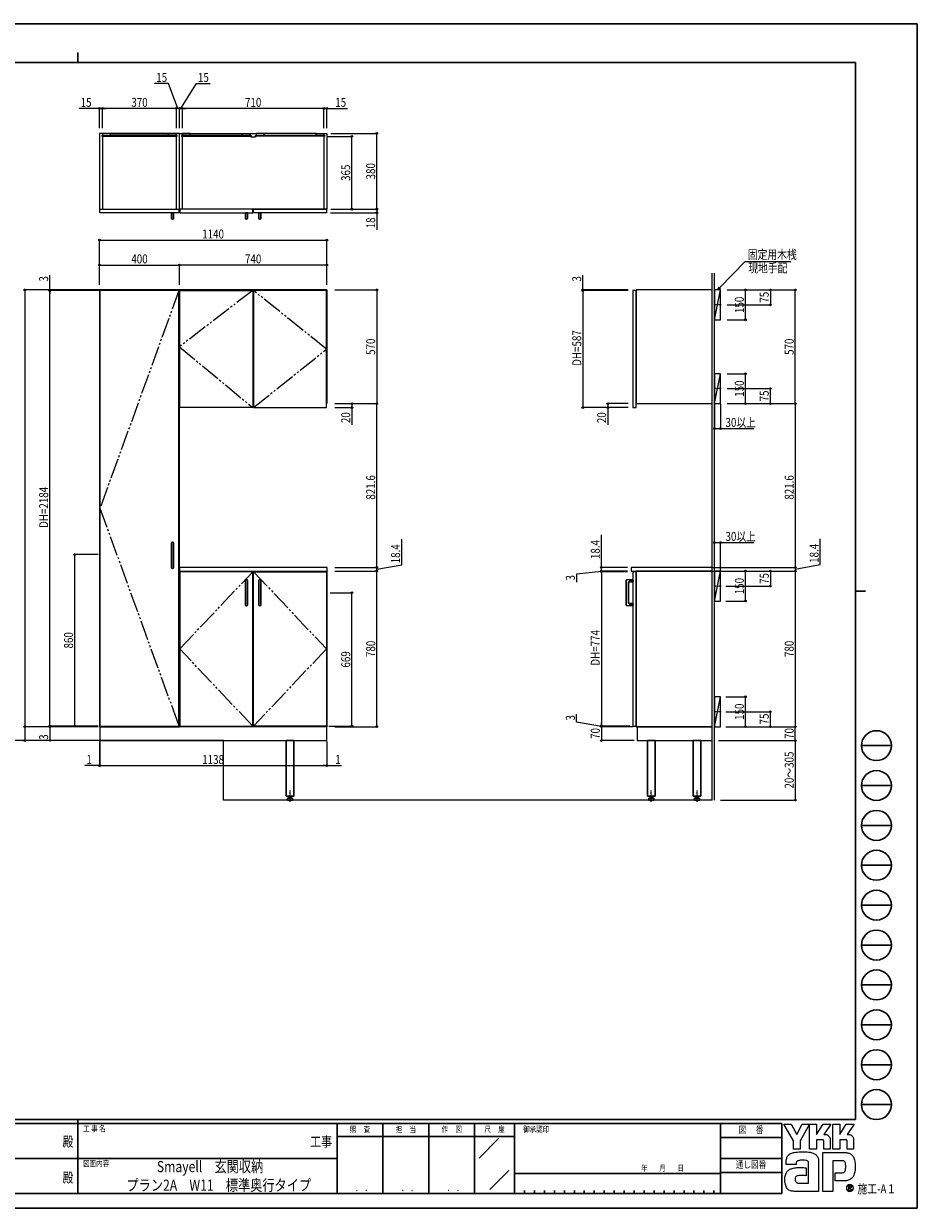
# Model space of a CAD drawing. Units: millimetres. Extents: x 0 to 8410, y 0 to 5940.
# Drawn here: x 3928 to 8410, y 0 to 5940 of the extents above; entities that cross this region are included whole.
import ezdxf
from ezdxf.enums import TextEntityAlignment as Align

# ---------------------------------------------------------------- set-up
doc = ezdxf.new("R2010")
doc.units = ezdxf.units.MM
doc.linetypes.add('YCENTER_1', pattern=[13, 10, -1, 1, -1])
doc.linetypes.add('YDIVIDE_1', pattern=[15, 10, -1, 1, -1, 1, -1])
for name, color, linetype, lineweight in [('USER1', 3, 'Continuous', 13), ('YKK_11', 7, 'Continuous', 30), ('YKK_12', 2, 'Continuous', 13), ('YKK_13', 4, 'Continuous', 30), ('YKK_D', 6, 'Continuous', 13), ('YKK_ZWAK', 7, 'Continuous', 30), ('YSS_K', 3, 'Continuous', 13)]:
    doc.layers.add(name, color=color, linetype=linetype, lineweight=lineweight)
doc.styles.add('text-b', font='extslim2.shx', dxfattribs={"width": 0.8, "bigfont": 'extfont2.shx'})

msp = doc.modelspace()

# ---------------------------------------------------------------- linework, layer by layer
at = {"layer": 'YKK_11'}
msp.add_line((5081, 4035), (5077, 4035), dxfattribs=at)
at = {"layer": 'YKK_12'}
for p, q in [((4709, 5390), (4309, 5390)), ((4309, 5390), (4309, 5010)), ((4698.5, 5379.5), (4319.5, 5379.5)), ((4319.5, 5379.5), (4319.5, 5375.5)), ((4319.5, 5375.5), (4698.5, 5375.5)), ((4324, 5390), (4324, 5379.5)), ((4363, 5390), (4324, 5390)), ((4324, 5390), (4324, 5379.5)), ((4324, 5379.5), (4363, 5379.5)), ((4324, 5375.5), (4324, 5010)), ((4363, 5379.5), (4363, 5390)), ((4363.5, 5390), (4654.5, 5390)), ((4655, 5379.5), (4655, 5390)), ((4655, 5390), (4694, 5390)), ((4694, 5379.5), (4655, 5379.5)), ((4694, 5379.5), (4694, 5390)), ((4694, 5390), (4694, 5379.5)), ((4694, 5010), (4694, 5375.5)), ((4698.5, 5375.5), (4698.5, 5379.5)), ((4709, 5010), (4709, 5390)), ((4709, 5390), (5449, 5390)), ((4709, 5010), (4709, 5390)), ((5068, 5379.5), (4719.5, 5379.5)), ((4719.5, 5379.5), (4719.5, 5375.5)), ((4719.5, 5375.5), (5068, 5375.5)), ((4724, 5379.5), (4724, 5390)), ((4763, 5390), (4724, 5390)), ((4724, 5390), (4724, 5379.5)), ((4724, 5379.5), (4763, 5379.5)), ((4724, 5010), (4724, 5375.5)), ((4763, 5390), (5024, 5390)), ((4763, 5379.5), (4763, 5390)), ((5024, 5379.5), (5024, 5390)), ((5024, 5390), (5063, 5390)), ((5063, 5379.5), (5024, 5379.5)), ((5063, 5390), (5063, 5379.5)), ((5064, 5390), (5064, 5380)), ((5064, 5380), (5069.5, 5380)), ((5064, 5375), (5069.5, 5375)), ((5064, 5375), (5064, 5374)), ((5064, 5374), (5069.5, 5373)), ((5068, 5375.5), (5068, 5379.5)), ((5069.5, 5380), (5069.5, 5375)), ((5069.5, 5373), (5088.5, 5373)), ((5088.5, 5380), (5094, 5380)), ((5088.5, 5380), (5088.5, 5375)), ((5088.5, 5375), (5094, 5375)), ((5088.5, 5373), (5094, 5374)), ((5091, 5375.5), (5091, 5379.5)), ((5091, 5379.5), (5439, 5379.5)), ((5439, 5375.5), (5091, 5375.5)), ((5095, 5390), (5094, 5390)), ((5094, 5390), (5094, 5380)), ((5094, 5375), (5094, 5374)), ((5134, 5390), (5095, 5390)), ((5095, 5390), (5095, 5379.5)), ((5095, 5379.5), (5134, 5379.5)), ((5395, 5390), (5134, 5390)), ((5134, 5379.5), (5134, 5390)), ((5395, 5379.5), (5395, 5390)), ((5395, 5390), (5434, 5390)), ((5434, 5379.5), (5395, 5379.5)), ((5434, 5390), (5434, 5379.5)), ((5434, 5390), (5434, 5379.5)), ((5434, 5375.5), (5434, 5010)), ((5439, 5379.5), (5439, 5375.5)), ((5449, 5390), (5449, 5010)), ((4309, 5010), (4709, 5010)), ((4311, 4992), (4311, 5010)), ((4311, 5010), (4707, 5010)), ((4707, 4992), (4311, 4992)), ((4707, 5010), (4707, 4992)), ((5449, 5010), (4709, 5010)), ((5077, 5010), (4711, 5010)), ((4711, 5010), (4711, 4992)), ((4711, 4992), (5077, 4992)), ((5077, 4992), (5077, 5010)), ((5081, 4992), (5081, 5010)), ((5081, 5010), (5447, 5010)), ((5447, 4992), (5081, 4992)), ((5447, 5010), (5447, 4992)), ((4709, 4605), (4309, 4605)), ((4309, 4605), (4309, 2415)), ((4707, 4602), (4311, 4602)), ((4311, 4602), (4311, 2418)), ((4707, 2418), (4707, 4602)), ((5449, 4605), (4709, 4605)), ((4709, 4605), (4709, 4035)), ((4709, 2415), (4709, 4605)), ((4711, 4015), (4711, 4602)), ((4711, 4602), (5077, 4602)), ((5077, 4602), (5077, 4015)), ((5447, 4602), (5081, 4602)), ((5081, 4602), (5081, 4015)), ((5447, 4015), (5447, 4602)), ((5449, 4035), (5449, 4605)), ((5449, 4605), (5449, 4035)), ((7000.5, 4602), (6982.5, 4602)), ((6982.5, 4602), (6982.5, 4015)), ((7380.5, 4605), (7000.5, 4605)), ((7000.5, 4605), (7000.5, 4035)), ((7000.5, 4015), (7000.5, 4602)), ((7380.5, 4035), (7380.5, 4605)), ((4709, 4035), (4711, 4035)), ((5077, 4015), (4711, 4015)), ((5081, 4015), (5447, 4015)), ((5447, 4035), (5449, 4035)), ((6982.5, 4015), (7000.5, 4015)), ((7000.5, 4035), (7380.5, 4035)), ((5450.5, 3213.4), (4709, 3213.4)), ((4709, 3213.4), (4709, 3195)), ((5450.5, 3195), (5450.5, 3213.4)), ((7380.5, 3213.4), (6975.5, 3213.4)), ((6975.5, 3213.4), (6975.5, 3195)), ((7380.5, 3195), (7380.5, 3213.4)), ((4709, 2415), (4709, 3195)), ((4709, 3195), (5449, 3195)), ((4709, 3195), (5450.5, 3195)), ((5077, 3192), (4711, 3192)), ((4711, 3192), (4711, 2418)), ((5077, 2418), (5077, 3192)), ((5081, 2418), (5081, 3192)), ((5081, 3192), (5447, 3192)), ((5447, 3192), (5447, 2418)), ((5449, 3195), (5449, 2415)), ((6975.5, 3195), (7380.5, 3195)), ((7000.5, 3192), (6982.5, 3192)), ((6982.5, 3192), (6982.5, 2418)), ((7380.5, 3195), (7000.5, 3195)), ((7000.5, 3195), (7000.5, 2415)), ((7000.5, 2418), (7000.5, 3192)), ((7380.5, 2415), (7380.5, 3195)), ((4309, 2415), (4709, 2415)), ((5448, 2415), (4310, 2415)), ((4310, 2415), (4310, 2345)), ((4311, 2418), (4707, 2418)), ((5449, 2415), (4709, 2415)), ((4711, 2418), (5077, 2418)), ((5447, 2418), (5081, 2418)), ((5448, 2345), (5448, 2415)), ((6982.5, 2418), (7000.5, 2418)), ((7000.5, 2415), (7380.5, 2415)), ((7380.5, 2415), (7004.5, 2415)), ((7004.5, 2415), (7004.5, 2345)), ((7380.5, 2345), (7380.5, 2415)), ((4310, 2345), (5448, 2345)), ((7004.5, 2345), (7380.5, 2345))]:
    msp.add_line(p, q, dxfattribs=at)
at = {"layer": 'YKK_12', "linetype": 'YDIVIDE_1', "ltscale": 10}
for p, q in [((4707, 4602), (4311, 3510)), ((5077, 4602), (4709, 4320)), ((5447, 4308.5), (5081, 4602)), ((4709, 4320), (5077, 4015)), ((5081, 4015), (5447, 4308.5)), ((4311, 3510), (4707, 2418)), ((4711, 2805), (5077, 3192)), ((5081, 3192), (5447, 2805)), ((5077, 2418), (4711, 2805)), ((5447, 2805), (5081, 2418))]:
    msp.add_line(p, q, dxfattribs=at)
at = {"layer": 'YKK_12', "linetype": 'YCENTER_1'}
for p, q in [((7425.8, 4530), (7390.2, 4530)), ((7425.8, 4110), (7390.2, 4110)), ((7425.8, 3120), (7390.2, 3120)), ((7425.8, 2490), (7390.2, 2490)), ((5264, 2037.6), (5264, 2095.7)), ((7075.5, 2037.6), (7075.5, 2095.7)), ((7305.5, 2037.6), (7305.5, 2095.7))]:
    msp.add_line(p, q, dxfattribs=at)
at = {"layer": 'YKK_13'}
for p, q in [((4670, 4992), (4680, 4992)), ((4670, 4964.3), (4670, 4992)), ((4680, 4964.3), (4680, 4992)), ((5040, 4992), (5050, 4992)), ((5040, 4964.3), (5040, 4992)), ((5050, 4964.3), (5050, 4992)), ((5108, 4992), (5118, 4992)), ((5108, 4964.3), (5108, 4992)), ((5118, 4964.3), (5118, 4992)), ((4670, 3335.4), (4670, 3213.1)), ((4680, 3335.4), (4680, 3213.1)), ((6950.5, 3149.4), (6950.5, 3024.6)), ((6982.5, 3152.5), (6951.9, 3150.9)), ((6982.5, 3141.5), (6982.5, 3152.5)), ((5040, 3148.2), (5040, 3025.8)), ((5050, 3148.2), (5050, 3025.8)), ((5108, 3148.2), (5108, 3025.8)), ((5118, 3148.2), (5118, 3025.8)), ((6961.5, 3035.5), (6961.5, 3138.5)), ((6963.4, 3140.5), (6982.5, 3141.5)), ((6982.5, 3032.5), (6963.4, 3033.5)), ((6982.5, 3021.5), (6982.5, 3032.5)), ((6951.9, 3023.1), (6982.5, 3021.5)), ((5283, 2345), (5245, 2345)), ((5245, 2345), (5245, 2067)), ((5283, 2067), (5283, 2345)), ((7094.5, 2345), (7056.5, 2345)), ((7056.5, 2345), (7056.5, 2067)), ((7094.5, 2067), (7094.5, 2345)), ((7324.5, 2345), (7286.5, 2345)), ((7286.5, 2345), (7286.5, 2067)), ((7324.5, 2067), (7324.5, 2345)), ((5245, 2067), (5283, 2067)), ((5276.3, 2057), (5251.8, 2057)), ((5251.8, 2057), (5251.8, 2047)), ((5251.8, 2047), (5276.3, 2047)), ((5260.1, 2067), (5260.1, 2057)), ((5267.9, 2067), (5267.9, 2057)), ((5276.3, 2047), (5276.3, 2057)), ((7056.5, 2067), (7094.5, 2067)), ((7087.8, 2057), (7063.3, 2057)), ((7063.3, 2057), (7063.3, 2047)), ((7063.3, 2047), (7087.8, 2047)), ((7071.6, 2067), (7071.6, 2057)), ((7079.4, 2067), (7079.4, 2057)), ((7087.8, 2047), (7087.8, 2057)), ((7286.5, 2067), (7324.5, 2067)), ((7317.8, 2057), (7293.3, 2057)), ((7293.3, 2057), (7293.3, 2047)), ((7293.3, 2047), (7317.8, 2047)), ((7301.6, 2067), (7301.6, 2057)), ((7309.4, 2067), (7309.4, 2057)), ((7317.8, 2047), (7317.8, 2057))]:
    msp.add_line(p, q, dxfattribs=at)
at = {"layer": 'YKK_13', "linetype": 'YCENTER_1', "ltscale": 0.5}
for p, q in [((6964.5, 3147), (6987.6, 3147)), ((6964.5, 3027), (6987.6, 3027))]:
    msp.add_line(p, q, dxfattribs=at)
at = {"layer": 'YKK_13'}
for centre, radius, start, end in [((4675, 4965), 5.05, 188.0693, 351.9307), ((5045, 4965), 5.05, 188.0693, 351.9307), ((5113, 4965), 5.05, 188.0693, 351.9307), ((4675, 3334.7), 5.05, 8.0102, 171.9898), ((4675, 3213.8), 5.05, 188.0102, 351.9898), ((5045, 3147.5), 5.05, 8.0102, 171.9898), ((5113, 3147.5), 5.05, 8.0102, 171.9898), ((6952, 3149.4), 1.5, 92.7637, 180.21124), ((6963.5, 3138.5), 2, 93.19527, 179.79522), ((6963.5, 3035.5), 2, 180.19527, 266.79522), ((5045, 3026.5), 5.05, 188.0102, 351.9898), ((5113, 3026.5), 5.05, 188.0102, 351.9898), ((6952, 3024.6), 1.5, 179.7637, 267.21124)]:
    msp.add_arc(centre, radius, start, end, dxfattribs=at)
at = {"layer": 'YKK_D'}
for p, q in [((4653.8, 5640), (4585, 5640)), ((4701.5, 5515), (4653.8, 5640)), ((4716.5, 5515), (4794.2, 5640)), ((4794.2, 5640), (4863, 5640)), ((4309, 5515), (4206.2, 5515)), ((4309, 5416.1), (4309, 5516)), ((4324, 5515), (4309, 5515)), ((4324, 5416.1), (4324, 5516)), ((4324, 5416.1), (4324, 5516)), ((4694, 5515), (4324, 5515)), ((4324, 5515), (4341, 5515)), ((4694, 5515), (4677, 5515)), ((4709, 5515), (4692, 5515)), ((4694, 5416.1), (4694, 5516)), ((4694, 5416.1), (4694, 5516)), ((4709, 5515), (4694, 5515)), ((4709, 5515), (4694, 5515)), ((4709, 5416.1), (4709, 5516)), ((4709, 5416.1), (4709, 5516)), ((4724, 5515), (4709, 5515)), ((4724, 5515), (4709, 5515)), ((4709, 5515), (4726, 5515)), ((4724, 5416.1), (4724, 5516)), ((4724, 5416.1), (4724, 5516)), ((5434, 5515), (4724, 5515)), ((4724, 5515), (4741, 5515)), ((5434, 5515), (5417, 5515)), ((5434, 5416.1), (5434, 5516)), ((5434, 5416.1), (5434, 5516)), ((5434, 5515), (5449, 5515)), ((5449, 5416.1), (5449, 5516)), ((5449, 5515), (5551.8, 5515)), ((5454, 5375), (5575, 5375)), ((5469, 5390), (5700, 5390)), ((5574, 5010), (5574, 5375)), ((5699, 5010), (5699, 5390)), ((5467, 4992), (5700, 4992)), ((5469, 5010), (5700, 5010)), ((5469, 5010), (5700, 5010)), ((5469, 5010), (5575, 5010)), ((5699, 5010), (5699, 4992)), ((5699, 4992), (5699, 4906.2)), ((4309, 4631.2), (4309, 4856)), ((4309, 4855), (5449, 4855)), ((5449, 4631.2), (5449, 4856)), ((4309, 4631.2), (4309, 4731)), ((4309, 4730), (4709, 4730)), ((4709, 4631.2), (4709, 4731)), ((4709, 4631.2), (4709, 4731)), ((5449, 4730), (4709, 4730)), ((5449, 4631.2), (5449, 4731)), ((7419.8, 4617.3), (7546, 4748.4)), ((7546, 4748.4), (7775.6, 4748.4)), ((4059, 4605), (4059, 4679)), ((6732.5, 4605), (6732.5, 4679)), ((4291.3, 4605), (3933, 4605)), ((3934, 4605), (3934, 2415)), ((4308, 4605), (4058, 4605)), ((4291.3, 4602), (4058, 4602)), ((4310, 4602), (4058, 4602)), ((4059, 4602), (4059, 4605)), ((4059, 2418), (4059, 4602)), ((4059, 4602), (4059, 4585)), ((5488.8, 4605), (5700, 4605)), ((5699, 4605), (5699, 4035)), ((6959.9, 4605), (6731.5, 4605)), ((6959.9, 4602), (6731.5, 4602)), ((6959.9, 4602), (6731.5, 4602)), ((6732.5, 4602), (6732.5, 4605)), ((6732.5, 4602), (6732.5, 4585)), ((6732.5, 4602), (6732.5, 4015)), ((7455.7, 4605), (7549, 4605)), ((7455.7, 4605), (7674, 4605)), ((7455.7, 4605), (7799, 4605)), ((7548, 4455), (7548, 4605)), ((7673, 4605), (7673, 4530)), ((7798, 4035), (7798, 4605)), ((7455.7, 4530), (7674, 4530)), ((7455.7, 4455), (7549, 4455)), ((7455.7, 4185), (7549, 4185)), ((7548, 4035), (7548, 4185)), ((7455.7, 4110), (7674, 4110)), ((7673, 4035), (7673, 4110)), ((5488.8, 4035), (5575, 4035)), ((5488.8, 4035), (5700, 4035)), ((5488.8, 4035), (5700, 4035)), ((5488.8, 4015), (5575, 4015)), ((5574, 4035), (5574, 4015)), ((5574, 4015), (5574, 3929.2)), ((5699, 3213.4), (5699, 4035)), ((6959.9, 4015), (6731.5, 4015)), ((6959.9, 4035), (6856.5, 4035)), ((6959.9, 4015), (6856.5, 4015)), ((6857.5, 4035), (6857.5, 4015)), ((6857.5, 4015), (6857.5, 3929.2)), ((7393, 4034), (7393, 3909)), ((7423, 4034), (7423, 3909)), ((7455.7, 4035), (7549, 4035)), ((7455.7, 4035), (7674, 4035)), ((7455.7, 4035), (7799, 4035)), ((7455.7, 4035), (7799, 4035)), ((7798, 4035), (7798, 3213.4)), ((7393, 3910), (7423, 3910)), ((7423, 3910), (7590.4, 3910)), ((5824, 3226.2), (5824, 3355)), ((6825.5, 3213.4), (6825.5, 3376.2)), ((7393, 3340.9), (7393, 3337.4)), ((7393, 3338.4), (7423, 3338.4)), ((7423, 3196), (7423, 3339.4)), ((7423, 3338.4), (7590.4, 3338.4)), ((7923, 3228.4), (7923, 3357.2)), ((4301, 3278), (4183, 3278)), ((4184, 2418), (4184, 3278)), ((5488.8, 3213.4), (5700, 3213.4)), ((5488.8, 3213.4), (5700, 3213.4)), ((5699, 3204.2), (5824, 3226.2)), ((5699, 3195), (5699, 3213.4)), ((6955.7, 3213.4), (6824.5, 3213.4)), ((6825.5, 3195), (6825.5, 3213.4)), ((6825.5, 3195), (6825.5, 3212)), ((7381.5, 3213.4), (7799, 3213.4)), ((7455.7, 3213.4), (7799, 3213.4)), ((7798, 3204.2), (7923, 3228.4)), ((7798, 3213.4), (7798, 3195)), ((5488.8, 3195), (5700, 3195)), ((5488.8, 3195), (5700, 3195)), ((5699, 2415), (5699, 3195)), ((6825.5, 3193.5), (6700.5, 3180.1)), ((6700.5, 3180.1), (6700.5, 3140.1)), ((6955.7, 3195), (6824.5, 3195)), ((6955.7, 3195), (6824.5, 3195)), ((6955.7, 3192), (6824.5, 3192)), ((6941.7, 3192), (6824.5, 3192)), ((6825.5, 3195), (6825.5, 3192)), ((6825.5, 3195), (6825.5, 3192)), ((6825.5, 3192), (6825.5, 3175)), ((6825.5, 3192), (6825.5, 2418)), ((7381.5, 3195), (7799, 3195)), ((7450.2, 3195), (7549, 3195)), ((7450.2, 3195), (7799, 3195)), ((7450.2, 3195), (7674, 3195)), ((7548, 3045), (7548, 3195)), ((7673, 3195), (7673, 3120)), ((7798, 3195), (7798, 2415)), ((7450.2, 3120), (7674, 3120)), ((5466, 3087), (5575, 3087)), ((5574, 2418), (5574, 3087)), ((7450.2, 3045), (7549, 3045)), ((7450.2, 2565), (7549, 2565)), ((7548, 2415), (7548, 2565)), ((6700.5, 2438.2), (6700.5, 2478.2)), ((6825.5, 2416.5), (6700.5, 2438.2)), ((7450.2, 2490), (7674, 2490)), ((7673, 2415), (7673, 2490)), ((4291.3, 2415), (3933, 2415)), ((4301, 2415), (3933, 2415)), ((3934, 2415), (3934, 2345)), ((4291.3, 2418), (4058, 2418)), ((4291.3, 2418), (4058, 2418)), ((4291.3, 2415), (4058, 2415)), ((4059, 2418), (4059, 2435)), ((4059, 2418), (4059, 2415)), ((4059, 2415), (4059, 2341)), ((4301, 2418), (4183, 2418)), ((5459, 2418), (5575, 2418)), ((5488.8, 2415), (5700, 2415)), ((6967.5, 2418), (6824.5, 2418)), ((6967.5, 2418), (6824.5, 2418)), ((6985.5, 2415), (6824.5, 2415)), ((6985.5, 2415), (6824.5, 2415)), ((6825.5, 2418), (6825.5, 2435)), ((6825.5, 2418), (6825.5, 2415)), ((6825.5, 2418), (6825.5, 2415)), ((6825.5, 2415), (6825.5, 2398)), ((6825.5, 2415), (6825.5, 2345)), ((7450.2, 2415), (7549, 2415)), ((7450.2, 2415), (7799, 2415)), ((7450.2, 2415), (7674, 2415)), ((7461.3, 2415), (7799, 2415)), ((7798, 2345), (7798, 2415)), ((4301, 2345), (3933, 2345)), ((4309, 2340), (4309, 2219)), ((4310, 2340), (4310, 2219)), ((4310, 2340), (4310, 2219)), ((5448, 2340), (5448, 2219)), ((5448, 2340), (5448, 2219)), ((5449, 2340), (5449, 2219)), ((6989.5, 2345), (6824.5, 2345)), ((7412.2, 2345), (7799, 2345)), ((7461.6, 2345), (7799, 2345)), ((7798, 2345), (7798, 2047)), ((4309, 2220), (4235, 2220)), ((4310, 2220), (4309, 2220)), ((4310, 2220), (4327, 2220)), ((4310, 2220), (5448, 2220)), ((5448, 2220), (5431, 2220)), ((5448, 2220), (5449, 2220)), ((5449, 2220), (5523, 2220)), ((7423.2, 2047), (7799, 2047))]:
    msp.add_line(p, q, dxfattribs=at)
at = {"layer": 'YKK_D', "linetype": 'ByBlock', "lineweight": -2}
for p, q in [((7408, 4605), (7416.5, 4620.4)), ((7408, 4605), (7419.8, 4617.3)), ((7423.1, 4614.1), (7408, 4605))]:
    msp.add_line(p, q, dxfattribs=at)
for centre in [(4309, 5515), (4324, 5515), (4324, 5515), (4694, 5515), (4694, 5515), (4709, 5515), (4709, 5515), (4724, 5515), (4724, 5515), (5434, 5515), (5434, 5515), (5449, 5515), (5574, 5375), (5699, 5390), (5574, 5010), (5699, 5010), (5699, 5010), (5699, 4992), (4309, 4855), (5449, 4855), (4309, 4730), (4709, 4730), (4709, 4730), (5449, 4730), (3934, 4605), (4059, 4605), (4059, 4602), (4059, 4602), (5699, 4605), (6732.5, 4605), (6732.5, 4602), (6732.5, 4602), (7548, 4605), (7673, 4605), (7798, 4605), (7673, 4530), (7548, 4455), (7548, 4185), (7673, 4110), (5574, 4035), (5699, 4035), (5699, 4035), (6857.5, 4035), (7548, 4035), (7673, 4035), (7798, 4035), (7798, 4035), (5574, 4015), (6732.5, 4015), (6857.5, 4015), (7393, 3910), (7423, 3910), (7393, 3338.4), (7423, 3338.4), (4184, 3278), (5699, 3213.4), (5699, 3213.4), (6825.5, 3213.4), (7798, 3213.4), (7798, 3213.4), (5699, 3195), (5699, 3195), (6825.5, 3195), (6825.5, 3195), (6825.5, 3192), (6825.5, 3192), (7548, 3195), (7673, 3195), (7798, 3195), (7798, 3195), (5574, 3087), (7673, 3120), (7548, 3045), (7548, 2565), (7673, 2490), (3934, 2415), (3934, 2415), (4059, 2418), (4059, 2418), (4059, 2415), (4184, 2418), (5574, 2418), (5699, 2415), (6825.5, 2418), (6825.5, 2418), (6825.5, 2415), (6825.5, 2415), (7548, 2415), (7673, 2415), (7798, 2415), (7798, 2415), (3934, 2345), (6825.5, 2345), (7798, 2345), (7798, 2345), (4309, 2220), (4310, 2220), (4310, 2220), (5448, 2220), (5448, 2220), (5449, 2220), (7798, 2047)]:
    msp.add_circle(centre, 4.25, dxfattribs=at)
at = {"layer": 'YKK_ZWAK'}
for p, q in [((8410, 5940), (0, 5940)), ((8410, 0), (8410, 5940)), ((4200, 5795), (4200, 5745)), ((8100, 5745), (300, 5745)), ((8100, 5745), (8100, 445)), ((8100, 3095), (8150, 3095)), ((8130, 2320), (8280, 2320)), ((8130, 2120), (8280, 2120)), ((8130, 1920), (8280, 1920)), ((8130, 1720), (8280, 1720)), ((8130, 1520), (8280, 1520)), ((8130, 1320), (8280, 1320)), ((8130, 1120), (8280, 1120)), ((8130, 920), (8280, 920)), ((8130, 720), (8280, 720)), ((8130, 520), (8280, 520)), ((8100, 445), (300, 445)), ((4200, 425), (2900, 425)), ((4200, 445), (4200, 75)), ((5500, 425), (4200, 425)), ((6190, 425), (5500, 425)), ((5500, 425), (5500, 75)), ((5730, 425), (5730, 75)), ((5960, 425), (5960, 75)), ((6190, 425), (6190, 75)), ((6390, 425), (6190, 425)), ((7422.5, 425), (6390, 425)), ((6390, 425), (6390, 75)), ((7422.5, 425), (7422.5, 75)), ((7730, 425), (7422.5, 425)), ((7730, 425), (7730, 75)), ((6190, 360), (5500, 360)), ((6190, 360), (6390, 360)), ((6212.1, 251.7), (6310, 349.6)), ((7422.5, 355), (7730, 355)), ((2907.5, 250), (4200, 250)), ((4200, 250), (5500, 250)), ((7422.5, 250), (7730, 250)), ((6265.7, 94), (6361.9, 190.2)), ((7730, 180), (7422.5, 180)), ((6390, 175), (7422.5, 175)), ((2900, 75), (4200, 75)), ((4200, 75), (5500, 75)), ((5500, 75), (6190, 75)), ((6190, 75), (6390, 75)), ((6390, 75), (7422.5, 75)), ((6440, 90), (6440, 75)), ((6490, 90), (6490, 75)), ((6540, 90), (6540, 75)), ((6590, 90), (6590, 75)), ((6640, 90), (6640, 75)), ((6690, 90), (6690, 75)), ((6740, 90), (6740, 75)), ((6790, 90), (6790, 75)), ((6840, 90), (6840, 75)), ((6890, 90), (6890, 75)), ((6940, 90), (6940, 75)), ((6990, 90), (6990, 75)), ((7040, 90), (7040, 75)), ((7090, 90), (7090, 75)), ((7140, 90), (7140, 75)), ((7190, 90), (7190, 75)), ((7240, 90), (7240, 75)), ((7290, 90), (7290, 75)), ((7340, 90), (7340, 75)), ((7390, 90), (7390, 75)), ((7422.5, 75), (7730, 75)), ((0, 0), (8410, 0))]:
    msp.add_line(p, q, dxfattribs=at)
at = {"layer": 'YKK_ZWAK', "linetype": 'ByBlock', "lineweight": -2}
msp.add_lwpolyline([(7741, 422), (7777.8, 422), (7805.5, 369.9), (7833, 422), (7869.9, 422), (7822.7, 338), (7822.7, 295.9), (7789.1, 295.9), (7789.1, 339.1)], close=True, dxfattribs=at)
for points in [[(7949.8, 369.8, -0.051726), (7954.9, 369.3, -0.052499), (7959.5, 367.8), (7963.5, 365.5), (7967, 362.5), (7969.7, 358.9), (7971.8, 354.9), (7973, 350.5), (7973.4, 346), (7973.4, 295.8), (7940.4, 295.8), (7940.4, 338.6, 0.432687), (7935.5, 343.4), (7903.8, 343.4), (7903.8, 295.9), (7869.9, 295.9), (7869.9, 422), (7903.8, 422), (7903.8, 370.4), (7937.1, 422), (7976.8, 422), (7941.2, 369.8), (7942.4, 369.8), (7943.8, 369.8), (7945.3, 369.8), (7946.6, 369.8), (7947.9, 369.8), (7948.9, 369.8), (7949.5, 369.8)], [(8066.7, 369.8, -0.051663), (8071.9, 369.3, -0.052338), (8076.5, 367.8), (8080.5, 365.5), (8084, 362.5), (8086.7, 358.9), (8088.8, 354.9), (8090, 350.5), (8090.5, 346), (8090.5, 295.9), (8057.4, 295.9), (8057.4, 338.6, 0.435514), (8052.5, 343.4), (8020.8, 343.4), (8020.8, 295.9), (7986.9, 295.9), (7986.9, 422), (8020.8, 422), (8020.8, 370.4), (8054, 422), (8093.8, 422), (8058.1, 369.8), (8059.4, 369.8), (8060.8, 369.8), (8062.2, 369.8), (8063.6, 369.8), (8064.8, 369.8), (8065.8, 369.8), (8066.5, 369.8)], [(7831.5, 283.8, -0.018094), (7848.7, 283.7, -0.024721), (7865.6, 282.2, -0.036616), (7881.1, 278.8, -0.058112), (7894.1, 273.4, -0.03375), (7899.6, 269.7, -0.037521), (7904.1, 265.6, -0.039357), (7907.8, 261.1, -0.0386), (7910.6, 256.2, -0.035423), (7912.7, 250.8), (7914.1, 245.1), (7914.9, 239), (7915.2, 232.4), (7915.2, 85), (7794.6, 85, -0.028892), (7783.8, 85.6, -0.043915), (7774.4, 87.4, -0.060177), (7766.3, 90.9, -0.069903), (7759.5, 96.3, -0.065797), (7754.1, 103.8, -0.051969), (7750, 113.8, -0.037389), (7747.3, 126.6, -0.026103), (7745.9, 142.3, -0.034557), (7746.3, 155.7, -0.041878), (7748.3, 166.9, -0.048259), (7751.7, 176.1, -0.051361), (7756.4, 183.5, -0.04953), (7761.9, 189.3, -0.043327), (7768.2, 193.8, -0.034891), (7774.9, 197.2, -0.026086), (7781.8, 199.6, -0.029358), (7793.9, 202.5, -0.022398), (7806.2, 204, -0.01753), (7818, 204.6, -0.014179), (7828.9, 204.5), (7838.4, 203.8), (7845.8, 203), (7850.7, 202.2), (7852.5, 201.8), (7852.5, 163.5), (7846.9, 164.1), (7840.9, 164.4), (7834.6, 164.6), (7828.7, 164.5), (7823.4, 164.4), (7819.1, 164.3), (7816.2, 164.2), (7815.2, 164.1), (7810.9, 163.3), (7807.1, 162.1), (7804, 160.4), (7801.5, 158.2), (7799.5, 155.6), (7798.2, 152.5), (7797.4, 148.9), (7797.3, 144.8), (7797.8, 140.3), (7798.7, 136.6), (7800.1, 133.6), (7801.8, 131.2), (7803.9, 129.4), (7806.1, 128.1), (7808.6, 127.2), (7811.2, 126.7), (7864.3, 126.7), (7864.3, 224.9), (7864.3, 226.9), (7864.2, 228.8), (7863.9, 230.6), (7863.5, 232.4), (7862.9, 234), (7862, 235.5), (7860.8, 236.8), (7859.4, 237.9), (7856.3, 239.1), (7851.3, 240.1), (7844.9, 240.9), (7837.7, 241.3), (7830.1, 241.3), (7822.6, 240.7, 0.027851), (7815.6, 239.5, 0.045184), (7809.8, 237.7), (7807.5, 236.4), (7805.7, 234.8), (7804.3, 232.9), (7803.3, 230.8), (7802.6, 228.5), (7802.2, 225.9), (7801.9, 223.2), (7801.7, 220.3), (7751.7, 220.2), (7751.9, 227), (7752.2, 234.7, -0.022557), (7753, 242.9, -0.03534), (7754.8, 251.1, -0.049232), (7758.1, 259, -0.06152), (7763.1, 266.3, -0.06655), (7770.4, 272.5, -0.061399), (7780.4, 277.2, -0.028035), (7788.4, 279.2, -0.015355), (7800.3, 281.2, -0.013333), (7815, 282.9, -0.014543)], [(8095.5, 177.5, -0.035312), (8092.2, 166.9, -0.058477), (8088.1, 158.7, -0.028882), (8083.9, 153.4, -0.030955), (8079.6, 149), (8074.9, 145.4), (8070.1, 142.6), (8065.2, 140.5), (8060.1, 139.1), (8054.9, 138.3), (8049.7, 138), (7998.4, 138), (7998.4, 178.3), (8027.3, 178.3), (8032.7, 178.4), (8037.4, 178.9), (8041.4, 180, 0.088267), (8044.7, 182.3, 0.083745), (8047.4, 186, 0.058286), (8049.3, 191.4, 0.036044), (8050.4, 199, 0.022073), (8050.8, 209), (8050.8, 215.4), (8050.5, 221.1), (8049.7, 226.1), (8048.4, 230.4, 0.073112), (8046.4, 233.8, 0.087251), (8043.4, 236.4, 0.077447), (8039.3, 238, 0.055437), (8033.9, 238.5), (7986.2, 238.5), (7986.2, 85), (7936.2, 85), (7936.2, 279.2), (8052.4, 279.2, -0.040311), (8060.9, 278.2, -0.042197), (8068.2, 276.1, -0.041885), (8074.4, 273.1, -0.039554), (8079.6, 269.5, -0.035941), (8083.7, 265.5), (8087, 261.4), (8089.4, 257.4), (8091.1, 253.8, -0.04472), (8094.9, 243.2, -0.030712), (8097.4, 230.8, -0.023866), (8098.7, 217.4, -0.021133), (8098.7, 203.5, -0.021507), (8097.6, 190, -0.025417)], [(8084.2, 114.3, 0.199597), (8071.7, 119.5, 0.413355), (8054.1, 101.8, 0.200198), (8059.2, 89.4, 0.19909), (8071.7, 84.2, 0.198684), (8084.2, 89.4, 0.200316), (8089.3, 101.8, 0.20047), (8084.2, 114.3)], [(8071.7, 86, -0.201097), (8060.5, 90.7, -0.201372), (8055.9, 101.8, -0.200369), (8060.5, 113, -0.200196), (8071.7, 117.6, -0.199293), (8082.9, 113, -0.199206), (8087.5, 101.8, -0.413286), (8071.7, 86)], [(8076.5, 109.8, -0.196518), (8077.4, 107.4), (8077.2, 106.3), (8076.8, 105.5), (8076.3, 104.8), (8075.5, 104.4), (8074.7, 104.1), (8073.9, 103.9), (8073.1, 103.8), (8072.3, 103.7), (8070.3, 103.7), (8071.3, 102), (8077.9, 90.8), (8080.5, 90.8), (8074.2, 101.6), (8074.8, 101.7), (8075.4, 101.9), (8075.9, 102.1), (8076.4, 102.3), (8076.9, 102.5), (8077.3, 102.8), (8077.7, 103.1), (8078.1, 103.4, 0.200182), (8079.6, 107.4), (8079.6, 108), (8079.5, 108.6), (8079.4, 109.1), (8079.2, 109.6), (8079, 110.1), (8078.7, 110.6), (8078.4, 111), (8078.1, 111.4), (8077.6, 111.8), (8077.1, 112.2), (8076.5, 112.5), (8075.9, 112.7), (8075.3, 112.9), (8074.6, 113), (8073.8, 113.1), (8073.1, 113.2), (8065.5, 113.2), (8065.5, 90.9), (8067.8, 90.9), (8067.8, 110.9), (8073.1, 110.9), (8073.6, 110.9), (8074.1, 110.8), (8074.6, 110.7), (8075.1, 110.6), (8075.5, 110.4), (8075.8, 110.3), (8076.2, 110)]]:
    msp.add_lwpolyline(points, format="xyb", close=True, dxfattribs=at)
at = {"layer": 'YKK_ZWAK'}
for centre in [(8205, 2320), (8205, 2120), (8205, 1920), (8205, 1720), (8205, 1520), (8205, 1320), (8205, 1120), (8205, 920), (8205, 720), (8205, 520)]:
    msp.add_circle(centre, 75, dxfattribs=at)
msp.add_point((4200, 75), dxfattribs=at)
at = {"layer": 'YSS_K'}
for p, q in [((7380.5, 2047), (7380.5, 4688.8)), ((7393, 2047), (7393, 4688.8)), ((7393, 4455), (7423, 4605)), ((7423, 4605), (7393, 4605)), ((7393, 4605), (7393, 4455)), ((7423, 4455), (7423, 4605)), ((7393, 4455), (7423, 4455)), ((7393, 4035), (7423, 4185)), ((7423, 4185), (7393, 4185)), ((7393, 4185), (7393, 4035)), ((7423, 4035), (7423, 4185)), ((7393, 4035), (7423, 4035)), ((7393, 3045), (7423, 3195)), ((7423, 3195), (7393, 3195)), ((7393, 3195), (7393, 3045)), ((7423, 3045), (7423, 3195)), ((7393, 3045), (7423, 3045)), ((7393, 2415), (7423, 2565)), ((7423, 2565), (7393, 2565)), ((7393, 2565), (7393, 2415)), ((7423, 2415), (7423, 2565)), ((7393, 2415), (7423, 2415)), ((4930, 2345), (2633.6, 2345)), ((4929, 2345), (4929, 2047)), ((7380.5, 2047), (4930, 2047))]:
    msp.add_line(p, q, dxfattribs=at)

# ---------------------------------------------------------------- texts
at = {"layer": 'USER1', "style": 'text-b', "width": 0.8}
for s, p in [('Smayell\u3000玄関収納', (4596.2, 181.2)), ('プラン2A\u3000W11\u3000標準奥行タイプ', (4443.8, 87.8))]:
    msp.add_text(s, height=56, dxfattribs=at).set_placement(p)
at = {"layer": 'YKK_D', "style": 'text-b', "width": 0.8}
for s, p in [('15', (4593, 5648)), ('15', (4802.2, 5648)), ('15', (4214.2, 5523)), ('370', (4468.2, 5523)), ('710', (5038.2, 5523)), ('15', (5491, 5523)), ('1140', (4823.8, 4863)), ('固定用木桟', (7559.8, 4760.1)), ('400', (4468.2, 4738)), ('740', (5038.2, 4738)), ('現地手配', (7562.2, 4692.6)), ('30以上', (7448, 3918)), ('30以上', (7448, 3346.4)), ('1', (4243, 2228)), ('1138', (4823.8, 2228)), ('1', (5491, 2228))]:
    msp.add_text(s, height=45, dxfattribs=at).set_placement(p)
for s, p in [('365', (5566, 5151.7)), ('380', (5691, 5159.2)), ('18', (5691, 4914.2)), ('3', (4051, 4647)), ('3', (6724.5, 4647)), ('75', (7665, 4541.1)), ('150', (7540, 4489.2)), ('DH=587', (6724.5, 4224.5)), ('570', (5691, 4279.2)), ('570', (7790, 4279.2)), ('150', (7540, 4069.2)), ('75', (7665, 4046.1)), ('20', (5566, 3937.2)), ('20', (6849.5, 3937.2)), ('821.6', (5691, 3553.4)), ('821.6', (7790, 3553.4)), ('DH=2184', (4051, 3411.6)), ('18.4', (5816, 3234.2)), ('18.4', (6817.5, 3255.4)), ('18.4', (7915, 3236.4)), ('3', (6692.5, 3148.1)), ('150', (7540, 3079.2)), ('75', (7665, 3131.1)), ('860', (4176, 2807.2)), ('DH=774', (6817.5, 2721)), ('780', (5691, 2764.2)), ('780', (7790, 2764.2)), ('669', (5566, 2711.7)), ('150', (7540, 2449.2)), ('3', (6692.5, 2446.2)), ('75', (7665, 2426.1)), ('70', (6817.5, 2353.6)), ('70', (7790, 2353.6)), ('3', (4051, 2349)), ('20～305', (7790, 2104.8))]:
    msp.add_text(s, height=45, rotation=90, dxfattribs=at).set_placement(p)
at = {"layer": 'YKK_ZWAK', "style": 'text-b', "width": 0.8}
for s, height, p in [('工 事 名', 30, (4226.3, 385)), ('図面内容', 30, (4226.3, 210)), ('年        月        日', 30, (7024.9, 186.8)), ('施工-A１', 45, (8110, 75)), ('． ．', 35.35, (5590, 85.6)), ('． ．', 35.35, (5820, 85.6)), ('． ．', 35.35, (6050, 85.6))]:
    msp.add_text(s, height=height, dxfattribs=at).set_placement(p)
for s, height, p in [('御承認印', 30, (6498.5, 392.5)), ('図\u3000 番', 35, (7576.3, 390)), ('殿', 50, (4150, 327.5)), ('工事', 50, (5420, 327.5)), ('照     査', 30, (5615, 392.5)), ('担     当', 30, (5845, 392.5)), ('作     図', 30, (6075, 392.5)), ('尺     度', 30, (6290, 392.5)), ('通し図番', 35, (7576.3, 215)), ('殿', 50, (4150, 147.5))]:
    msp.add_text(s, height=height, dxfattribs=at).set_placement(p, align=Align.MIDDLE)

doc.saveas('drawing.dxf')
